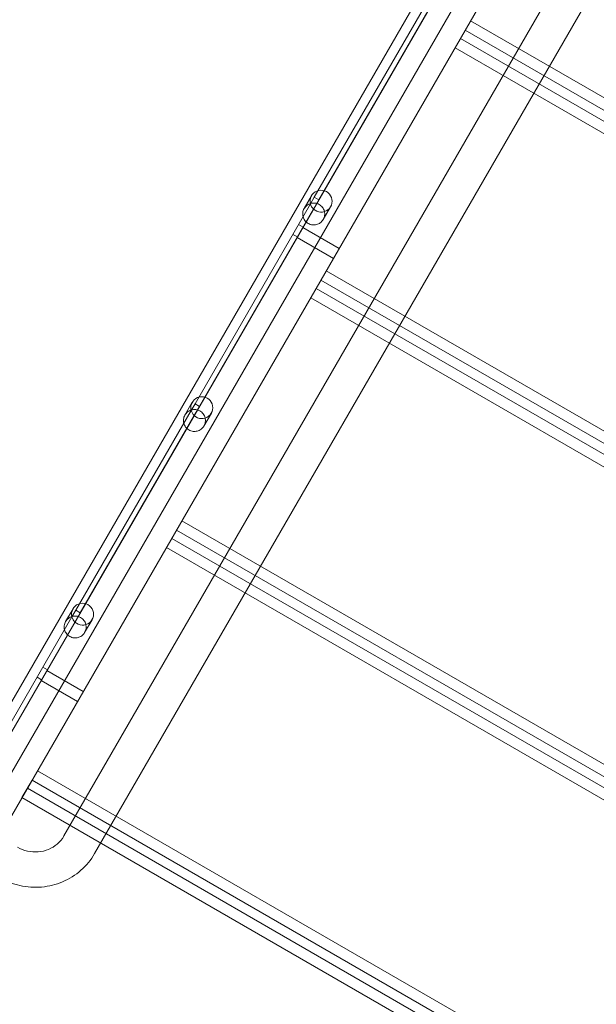
# Model space of a CAD drawing. Units: millimetres. Extents: x 0 to 106454671, y -21005066 to 5827801.
# Drawn here: x 102574 to 103124, y 23687 to 24627 of the extents above; entities that cross this region are included whole.
import ezdxf

# ---------------------------------------------------------------- set-up
doc = ezdxf.new("R2010")
doc.units = ezdxf.units.MM
doc.layers.add('OLCU TSE', color=7, linetype='Continuous')

# ---------------------------------------------------------------- blocks, each defined once
blk = doc.blocks.new('A$C19042C00')
at = {"color": 0, "linetype": 'Continuous', "lineweight": 0}
for p, q in [((30798.34, -640.08), (31747.68, 1004.22)), ((31782.57, 984.66), (30815.88, -689.69)), ((31670.26, 898.83), (30853.48, -515.87)), ((31699.45, 881.98), (30882.67, -532.72)), ((31739.63, 804.29), (30991.29, -491.88)), ((31768.82, 787.44), (31020.48, -508.73)), ((31340.28, 308.59), (31230.13, 117.8)), ((31234.46, 115.3), (31343.19, 303.63)), ((31379.27, 286.11), (32210.65, -193.89)), ((31374.15, 277.25), (31364.48, 260.5)), ((32205.53, -202.75), (31374.15, 277.25)), ((32200.98, -210.63), (31369.6, 269.37)), ((31364.48, 260.5), (32195.86, -219.5)), ((31220.44, 107.02), (31227.53, 119.3)), ((31226.48, 111.47), (31230.13, 117.8)), ((31234.46, 115.3), (31229.39, 106.52)), ((31230.13, 117.8), (31234.46, 115.3)), ((31226.47, 111.46), (31116.32, -79.33)), ((31120.65, -81.83), (31229.38, 106.51)), ((31226.47, 111.46), (31226.48, 111.47)), ((31229.39, 106.52), (31229.38, 106.51)), ((31238.63, 96.52), (31245.72, 108.8)), ((31215.16, 91.88), (31219.49, 89.38)), ((31219.15, 88.78), (31253.79, 68.78)), ((31209.66, 82.35), (31213.99, 79.85)), ((31213.65, 79.25), (31248.29, 59.25)), ((31241.51, 47.52), (32072.9, -432.48)), ((31236.39, 38.65), (31226.73, 21.91)), ((32067.78, -441.35), (31236.39, 38.65)), ((32063.23, -449.23), (31231.85, 30.77)), ((31226.73, 21.91), (32058.11, -458.09)), ((31106.63, -90.11), (31113.72, -77.83)), ((31112.67, -85.65), (31116.32, -79.33)), ((31120.65, -81.83), (31115.58, -90.61)), ((31116.32, -79.33), (31120.65, -81.83)), ((31112.66, -85.66), (31002.51, -276.45)), ((31006.84, -278.95), (31115.57, -90.62)), ((31112.66, -85.66), (31112.67, -85.65)), ((31115.58, -90.61), (31115.57, -90.62)), ((31124.82, -100.61), (31131.91, -88.33)), ((31103.76, -191.08), (31935.14, -671.08)), ((31098.64, -199.94), (31088.97, -216.69)), ((31930.02, -679.94), (31098.64, -199.94)), ((31925.48, -687.82), (31094.09, -207.82)), ((31088.97, -216.69), (31920.36, -696.69)), ((30992.82, -287.23), (30999.91, -274.95)), ((30998.86, -282.78), (31002.51, -276.45)), ((31006.84, -278.95), (31001.77, -287.73)), ((31002.51, -276.45), (31006.84, -278.95)), ((30998.85, -282.79), (30888.7, -473.58)), ((30893.03, -476.08), (31001.76, -287.75)), ((30998.85, -282.79), (30998.86, -282.78)), ((31001.77, -287.73), (31001.76, -287.75)), ((31011.01, -297.73), (31018.1, -285.45)), ((30971.1, -330.86), (30975.43, -333.36)), ((30975.06, -334), (31009.7, -354)), ((30965.6, -340.39), (30969.93, -342.89)), ((30969.56, -343.52), (31004.2, -363.52)), ((30966.01, -429.67), (31797.39, -909.67)), ((30960.89, -438.54), (30951.22, -455.28)), ((31792.27, -918.54), (30960.89, -438.54)), ((31787.72, -926.42), (30956.34, -446.42)), ((30951.22, -455.28), (31782.6, -935.28))]:
    blk.add_line(p, q, dxfattribs=at)
for centre in [(31236.62, 114.05), (31122.81, -83.08), (31009, -280.2)]:
    blk.add_ellipse(centre, major_axis=(9.09, -5.25), ratio=0.994007, start_param=-1.811201, end_param=3.916786, dxfattribs=at)
at = {"color": 0, "linetype": 'Continuous', "lineweight": 0, "extrusion": (0, 0, -1)}
for centre in [(31236.62, 114.05), (31122.81, -83.08), (31009, -280.2)]:
    blk.add_ellipse(centre, major_axis=(-9.09, 5.25), ratio=0.99563, start_param=-1.330392, end_param=-0.775193, dxfattribs=at)
at = {"color": 0, "linetype": 'Continuous', "lineweight": 0}
for points, knots in [([(31238.63, 96.52), (31238.95, 97.07), (31239.23, 97.68), (31239.67, 98.96), (31239.84, 99.64), (31240.03, 101.01), (31240.05, 101.71), (31239.97, 103.08), (31239.87, 103.75), (31239.54, 105.02), (31239.31, 105.67), (31238.71, 106.94), (31238.34, 107.55), (31237.49, 108.68), (31237.01, 109.2), (31235.95, 110.13), (31235.38, 110.54), (31234.21, 111.22), (31233.57, 111.51), (31232.24, 111.96), (31231.54, 112.12), (31230.13, 112.29), (31229.42, 112.3), (31228.03, 112.19), (31227.35, 112.06), (31226.08, 111.71), (31225.45, 111.46), (31224.22, 110.85), (31223.63, 110.48), (31222.54, 109.63), (31222.03, 109.15), (31221.15, 108.12), (31220.76, 107.57), (31220.09, 106.41), (31219.8, 105.76), (31219.36, 104.43), (31219.21, 103.75), (31219.05, 102.39), (31219.03, 101.71), (31219.14, 100.38), (31219.26, 99.73), (31219.59, 98.52), (31219.81, 97.91), (31220.4, 96.71), (31220.76, 96.12), (31221.6, 95.01), (31222.08, 94.48), (31223.15, 93.54), (31223.73, 93.12), (31224.95, 92.42), (31225.6, 92.12), (31226.95, 91.67), (31227.65, 91.51), (31229.03, 91.34), (31229.72, 91.33), (31231.05, 91.42), (31231.69, 91.53), (31232.91, 91.85), (31233.53, 92.07), (31234.73, 92.65), (31235.32, 93), (31236.41, 93.82), (31236.93, 94.29), (31237.86, 95.33), (31238.27, 95.91), (31238.63, 96.52)], [0, 0, 0, 0, 1.979594, 1.979594, 3.959189, 3.959189, 5.938783, 5.938783, 7.918378, 7.918378, 9.946697, 9.946697, 11.975017, 11.975017, 14.003336, 14.003336, 16.031656, 16.031656, 18.059975, 18.059975, 20.088295, 20.088295, 22.116615, 22.116615, 24.144934, 24.144934, 26.124529, 26.124529, 28.104123, 28.104123, 30.083717, 30.083717, 32.063312, 32.063312, 34.255835, 34.255835, 36.448358, 36.448358, 38.640882, 38.640882, 40.833405, 40.833405, 42.942179, 42.942179, 45.050954, 45.050954, 47.159728, 47.159728, 49.268502, 49.268502, 51.377277, 51.377277, 53.486051, 53.486051, 55.594825, 55.594825, 57.7036, 57.7036, 59.896123, 59.896123, 62.088646, 62.088646, 64.28117, 64.28117, 66.473693, 66.473693, 66.473693, 66.473693]), ([(31124.82, -100.61), (31125.14, -100.05), (31125.42, -99.45), (31125.86, -98.16), (31126.03, -97.49), (31126.22, -96.11), (31126.24, -95.42), (31126.16, -94.05), (31126.06, -93.38), (31125.73, -92.1), (31125.5, -91.45), (31124.9, -90.19), (31124.53, -89.58), (31123.68, -88.45), (31123.19, -87.92), (31122.14, -86.99), (31121.57, -86.59), (31120.4, -85.91), (31119.76, -85.62), (31118.43, -85.17), (31117.73, -85.01), (31116.32, -84.84), (31115.61, -84.83), (31114.22, -84.94), (31113.54, -85.06), (31112.27, -85.42), (31111.64, -85.66), (31110.41, -86.28), (31109.82, -86.65), (31108.73, -87.5), (31108.22, -87.98), (31107.33, -89.01), (31106.95, -89.55), (31106.28, -90.72), (31105.99, -91.37), (31105.55, -92.69), (31105.4, -93.37), (31105.24, -94.74), (31105.22, -95.42), (31105.33, -96.75), (31105.44, -97.4), (31105.78, -98.61), (31106, -99.22), (31106.59, -100.42), (31106.95, -101.01), (31107.79, -102.12), (31108.27, -102.64), (31109.34, -103.58), (31109.92, -104), (31111.14, -104.71), (31111.79, -105), (31113.14, -105.45), (31113.84, -105.61), (31115.22, -105.78), (31115.91, -105.8), (31117.24, -105.71), (31117.88, -105.6), (31119.09, -105.28), (31119.72, -105.06), (31120.92, -104.48), (31121.51, -104.13), (31122.6, -103.31), (31123.12, -102.84), (31124.05, -101.79), (31124.46, -101.22), (31124.82, -100.61)], [0, 0, 0, 0, 1.979594, 1.979594, 3.959189, 3.959189, 5.938783, 5.938783, 7.918378, 7.918378, 9.946697, 9.946697, 11.975017, 11.975017, 14.003336, 14.003336, 16.031656, 16.031656, 18.059975, 18.059975, 20.088295, 20.088295, 22.116615, 22.116615, 24.144934, 24.144934, 26.124529, 26.124529, 28.104123, 28.104123, 30.083717, 30.083717, 32.063312, 32.063312, 34.255835, 34.255835, 36.448358, 36.448358, 38.640882, 38.640882, 40.833405, 40.833405, 42.942179, 42.942179, 45.050954, 45.050954, 47.159728, 47.159728, 49.268502, 49.268502, 51.377277, 51.377277, 53.486051, 53.486051, 55.594825, 55.594825, 57.7036, 57.7036, 59.896123, 59.896123, 62.088646, 62.088646, 64.28117, 64.28117, 66.473693, 66.473693, 66.473693, 66.473693]), ([(31011.01, -297.73), (31011.33, -297.18), (31011.61, -296.57), (31012.05, -295.29), (31012.22, -294.61), (31012.41, -293.24), (31012.43, -292.54), (31012.35, -291.18), (31012.25, -290.51), (31011.92, -289.23), (31011.69, -288.58), (31011.09, -287.32), (31010.72, -286.71), (31009.87, -285.57), (31009.38, -285.05), (31008.33, -284.12), (31007.76, -283.71), (31006.59, -283.04), (31005.95, -282.75), (31004.62, -282.3), (31003.92, -282.14), (31002.51, -281.97), (31001.8, -281.95), (31000.41, -282.06), (30999.73, -282.19), (30998.46, -282.55), (30997.83, -282.79), (30996.6, -283.4), (30996.01, -283.78), (30994.92, -284.63), (30994.41, -285.11), (30993.52, -286.13), (30993.14, -286.68), (30992.47, -287.84), (30992.18, -288.49), (30991.74, -289.82), (30991.59, -290.5), (30991.42, -291.86), (30991.41, -292.54), (30991.52, -293.87), (30991.63, -294.52), (30991.97, -295.74), (30992.19, -296.35), (30992.78, -297.55), (30993.14, -298.13), (30993.98, -299.25), (30994.46, -299.77), (30995.53, -300.71), (30996.11, -301.13), (30997.33, -301.83), (30997.98, -302.13), (30999.33, -302.58), (31000.02, -302.74), (31001.41, -302.91), (31002.1, -302.93), (31003.43, -302.83), (31004.07, -302.72), (31005.28, -302.41), (31005.91, -302.18), (31007.11, -301.61), (31007.7, -301.26), (31008.79, -300.44), (31009.31, -299.96), (31010.24, -298.92), (31010.65, -298.34), (31011.01, -297.73)], [0, 0, 0, 0, 1.979594, 1.979594, 3.959189, 3.959189, 5.938783, 5.938783, 7.918378, 7.918378, 9.946697, 9.946697, 11.975017, 11.975017, 14.003336, 14.003336, 16.031656, 16.031656, 18.059975, 18.059975, 20.088295, 20.088295, 22.116615, 22.116615, 24.144934, 24.144934, 26.124529, 26.124529, 28.104123, 28.104123, 30.083717, 30.083717, 32.063312, 32.063312, 34.255835, 34.255835, 36.448358, 36.448358, 38.640882, 38.640882, 40.833405, 40.833405, 42.942179, 42.942179, 45.050954, 45.050954, 47.159728, 47.159728, 49.268502, 49.268502, 51.377277, 51.377277, 53.486051, 53.486051, 55.594825, 55.594825, 57.7036, 57.7036, 59.896123, 59.896123, 62.088646, 62.088646, 64.28117, 64.28117, 66.473693, 66.473693, 66.473693, 66.473693]), ([(30946.84, -502.57), (30949.84, -504.3), (30953.1, -505.58), (30959.82, -507.12), (30963.28, -507.37), (30970.08, -506.84), (30973.41, -506.04), (30979.59, -503.48), (30982.43, -501.73), (30987.38, -497.46), (30989.48, -494.94), (30991.18, -492.07), (30991.24, -491.97), (30991.29, -491.88)], [4.203372, 4.203372, 4.203372, 4.203372, 4.511465, 4.511465, 4.821302, 4.821302, 5.135461, 5.135461, 5.44962, 5.44962, 5.763779, 5.763779, 5.774168, 5.774168, 5.774168, 5.774168]), ([(30929.99, -531.75), (30936, -535.23), (30942.54, -537.78), (30956.08, -540.79), (30963.08, -541.26), (30976.87, -540.03), (30983.66, -538.34), (30996.36, -532.93), (31002.28, -529.21), (31012.61, -520.09), (31017.03, -514.7), (31020.48, -508.73)], [4.203372, 4.203372, 4.203372, 4.203372, 4.517531, 4.517531, 4.831691, 4.831691, 5.14585, 5.14585, 5.460009, 5.460009, 5.774168, 5.774168, 5.774168, 5.774168])]:
    blk.add_open_spline(points, degree=3, knots=knots, dxfattribs=at)

msp = doc.modelspace()

# ---------------------------------------------------------------- linework, layer by layer
at = {"layer": 'OLCU TSE'}
msp.add_open_spline([(101521.69, 22424.272), (101042.524, 22959.944, 0), (100950.263, 24941.254, 0), (101444.624, 27999.198, 0), (104372.263, 30198.393, 0), (103501.235, 34321.63, 0.001), (106024.484, 34259.988, -0.001), (107495.946, 33581.365, 0.003), (108813.775, 34922.916, -0.024), (111132.02, 33922.18, 0.102), (112268.516, 30995.555, -0.781), (115703.015, 32213.056, 2.726), (118667.174, 34224.236, -10.715), (119969.092, 31567.949, 18.09), (119205.013, 29693.463, -63.335), (120431.863, 27288.848, 538.456), (120937.997, 24882.989, -2380.992), (120950.517, 22649.547, 229.414), (119034.27, 21538.277, -85.58), (116667.238, 22286.803, 39.347), (115557.216, 23892.561, -6.967), (113235.923, 26585.113, 1.688), (113610.761, 23556.984, -0.364), (111281.302, 20832.187, 0.348), (107099.922, 26497.179, -0.065), (105167.51, 22073.746, 0.009), (102858.862, 21561.403, -0.001), (101769.791, 22146.912, 0), (101521.69, 22424.272)], degree=3, knots=[0, 0, 0, 0, 2222.4594255, 5267.0737286, 9167.3648792, 12317.9469652, 14242.0083001, 15111.6699704, 17028.6490176, 18632.8060506, 21842.136109, 24633.7117171, 28178.6135056, 30119.4843825, 31507.1237952, 34061.0961147, 37391.1336166, 39968.5368089, 41151.5610638, 43413.739236, 46399.4264048, 48265.2590939, 50342.4690336, 52047.7491909, 57831.3362864, 60776.7706639, 63048.9970385, 64199.7390217, 64199.7390217, 64199.7390217, 64199.7390217], dxfattribs=at)

# ---------------------------------------------------------------- block references
msp.add_blockref('A$C19042C00', (71625.068, 24339.424), dxfattribs=at)

doc.saveas('drawing.dxf')
